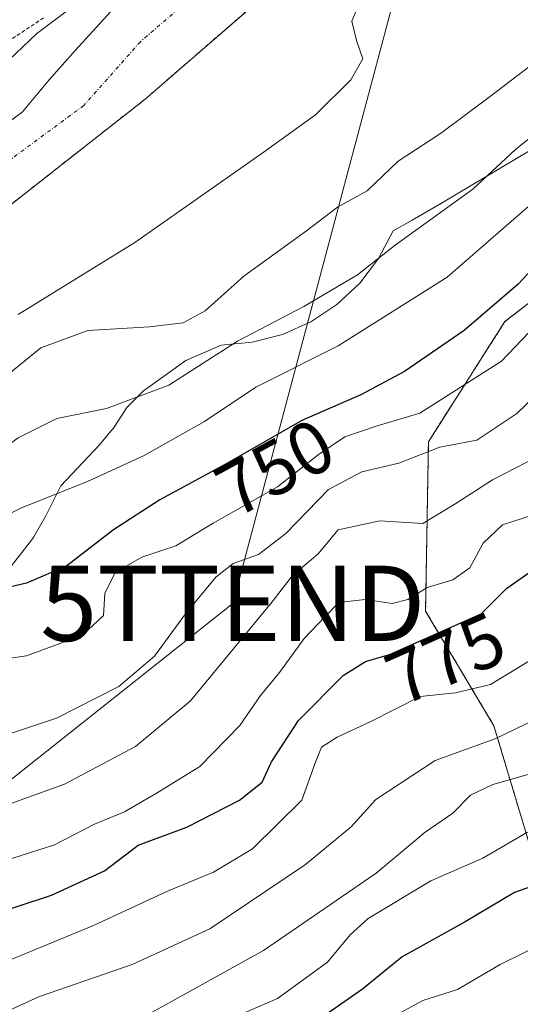
# Model space of a CAD drawing. Units: metres. Extents: x 665106 to 668567, y 4744293 to 4746689.
# Drawn here: x 668327 to 668394, y 4744494 to 4744625 of the extents above; entities that cross this region are included whole.
import ezdxf
from ezdxf.enums import TextEntityAlignment as Align

# ---------------------------------------------------------------- set-up
doc = ezdxf.new("R2010")
doc.units = ezdxf.units.M
doc.header["$MEASUREMENT"] = 0
doc.linetypes.add('TRAZO_Y_PUNTO', pattern=[1, 0.5, -0.25, 0, -0.25])
doc.linetypes.add('TRAZOS', pattern=[0.75, 0.5, -0.25])
doc.layers.get('0').update_dxf_attribs({"lineweight": 5})
for name, color, linetype, lineweight in [('Alambrada', 19, 'TRAZOS', 0), ('Arbolado forestal', 92, 'TRAZOS', 0), ('Arbolado forestal CxS', 92, 'Continuous', 0), ('Corriente natural Cxs', 5, 'Continuous', 13), ('Corriente natural eje', 5, 'TRAZO_Y_PUNTO', 0), ('Corriente natural superficial', 5, 'Continuous', 13), ('Curva de nivel maestra', 36, 'Continuous', 30), ('Curva de nivel normal', 36, 'Continuous', 0), ('Espacio natural protegido', 2, 'Continuous', 13), ('Espacio natural protegido CxS', 2, 'Continuous', 0), ('Pastizal CxS', 92, 'Continuous', 0), ('Rótulo de curva de nivel directora', 19, 'Continuous', 0), ('Suelo desnudo', 252, 'Continuous', 0), ('Suelo desnudo CxS', 43, 'Continuous', 0), ('Tendido', 6, 'Continuous', 0), ('Torre de tendido puntual', 7, 'Continuous', 0)]:
    doc.layers.add(name, color=color, linetype=linetype, lineweight=lineweight)
doc.styles.add('Arial', font='txt', dxfattribs={"height": 0.2})

# ---------------------------------------------------------------- blocks, each defined once
blk = doc.blocks.new('*U194')
at = {"layer": 'Curva de nivel normal', "color": 36, "linetype": 'Continuous', "lineweight": 0}
blk.add_polyline3d([(668395.9, 4744531.95, 785), (668390.65, 4744529.42, 785), (668382.58, 4744526.48, 785), (668374.68, 4744521.29, 785), (668371.4, 4744517.66, 785), (668365.34, 4744512.66, 785), (668352.6, 4744504.12, 785), (668342.27, 4744499.35, 785), (668329.94, 4744495.12, 785), (668319.76, 4744490.45, 785), (668311.54, 4744484.89, 785), (668300, 4744474.79, 785), (668284.23, 4744458.74, 785), (668273.14, 4744444.95, 785), (668264.4, 4744430.95, 785), (668256.9, 4744421.29, 785), (668248.23, 4744412.47, 785), (668243, 4744406.68, 785), (668237.94, 4744402, 785), (668232.34, 4744397.4, 785), (668222.37, 4744387.15, 785), (668210.09, 4744374.95, 785), (668205.61, 4744367.82, 785), (668205.32, 4744366.94, 785)], dxfattribs=at)
blk = doc.blocks.new('*U196')
at = {"layer": 'Curva de nivel normal', "color": 36, "linetype": 'Continuous', "lineweight": 0}
blk.add_polyline3d([(668400.55, 4744604.92, 745), (668384.18, 4744590.71, 745), (668369.67, 4744581.61, 745), (668358.75, 4744576.12, 745), (668351.9, 4744571.52, 745), (668343.77, 4744566.98, 745), (668336.36, 4744563.57, 745), (668327.55, 4744560.06, 745), (668319.6, 4744556.04, 745), (668312.36, 4744552.53, 745), (668302.92, 4744546.52, 745), (668293.24, 4744542.09, 745), (668277.59, 4744534.75, 745), (668257.71, 4744523.16, 745), (668251.87, 4744518.04, 745), (668248.8, 4744512.98, 745), (668245.85, 4744505.95, 745), (668241.82, 4744499.94, 745), (668237.97, 4744495.48, 745), (668236.42, 4744490.32, 745)], dxfattribs=at)
blk = doc.blocks.new('*U198')
at = {"layer": 'Curva de nivel normal', "color": 36, "linetype": 'Continuous', "lineweight": 0}
blk.add_polyline3d([(668404.82, 4744583.59, 760), (668393.45, 4744572.59, 760), (668388.1, 4744569.04, 760), (668383.2, 4744568.12, 760), (668377.74, 4744566, 760), (668372.83, 4744564.84, 760), (668368.4, 4744562.51, 760), (668362.74, 4744556.64, 760), (668359.07, 4744553.88, 760), (668355.72, 4744552.65, 760), (668353.4, 4744550.86, 760), (668349.38, 4744545.97, 760), (668345.27, 4744540.36, 760), (668340.51, 4744536.31, 760), (668332.24, 4744532.13, 760), (668319.85, 4744527.99, 760), (668303.27, 4744519.28, 760), (668292.58, 4744515.49, 760), (668282.83, 4744511.76, 760), (668277.83, 4744507.29, 760), (668269.86, 4744500.04, 760), (668263.78, 4744493.16, 760)], dxfattribs=at)
blk = doc.blocks.new('*U213')
at = {"layer": 'Curva de nivel normal', "color": 36, "linetype": 'Continuous', "lineweight": 0}
blk.add_polyline3d([(668398.79, 4744587.3, 755), (668391.41, 4744579.56, 755), (668380.53, 4744572.66, 755), (668374.74, 4744570.91, 755), (668370.58, 4744569.52, 755), (668367.01, 4744567.11, 755), (668361.6, 4744562.84, 755), (668353.05, 4744558.02, 755), (668348.08, 4744555.01, 755), (668343.56, 4744553.52, 755), (668340.01, 4744551.48, 755), (668338.65, 4744548.69, 755), (668338.45, 4744545.76, 755), (668335.68, 4744543.14, 755), (668328.22, 4744540.39, 755), (668323.6, 4744539.72, 755)], dxfattribs=at)
blk = doc.blocks.new('*U214')
at = {"layer": 'Curva de nivel normal', "color": 36, "linetype": 'Continuous', "lineweight": 0}
blk.add_polyline3d([(668396.94, 4744525.21, 790), (668390.27, 4744523.29, 790), (668387.27, 4744521.87, 790), (668384.94, 4744519.5, 790), (668381.27, 4744516.96, 790), (668374.73, 4744511.52, 790), (668359.76, 4744501.21, 790), (668343.43, 4744492.2, 790), (668336.9, 4744490.81, 790), (668330.49, 4744488.77, 790), (668321.6, 4744483.93, 790), (668314, 4744478.32, 790), (668306.29, 4744470.36, 790), (668288.17, 4744451.29, 790), (668276.65, 4744436.62, 790), (668270.42, 4744426.95, 790), (668261.24, 4744415.41, 790), (668249.94, 4744403.45, 790), (668240.48, 4744394.74, 790), (668230.8, 4744384.51, 790), (668224.04, 4744377.51, 790), (668220.74, 4744373.68, 790), (668216.89, 4744369.7, 790), (668215.32, 4744367.18, 790)], dxfattribs=at)
blk = doc.blocks.new('*U217')
at = {"layer": 'Curva de nivel normal', "color": 36, "linetype": 'Continuous', "lineweight": 0}
blk.add_polyline3d([(668396.86, 4744610.58, 740), (668393.27, 4744607.67, 740), (668387.6, 4744602.4, 740), (668377.27, 4744594.98, 740), (668372.27, 4744591.04, 740), (668365.12, 4744586.83, 740), (668356.29, 4744582.2, 740), (668347.17, 4744576.36, 740), (668338.86, 4744573.26, 740), (668332.25, 4744571.93, 740), (668327.11, 4744569.36, 740), (668318.73, 4744563.35, 740), (668308.27, 4744557.53, 740), (668299.03, 4744551.19, 740), (668284.87, 4744544.06, 740), (668274.94, 4744540.16, 740), (668266.19, 4744535.9, 740), (668260.6, 4744531.88, 740), (668254.75, 4744528.55, 740), (668247.19, 4744522.52, 740), (668237.06, 4744504.78, 740), (668232.74, 4744498.3, 740), (668230.39, 4744492.58, 740)], dxfattribs=at)
blk = doc.blocks.new('*U221')
at = {"layer": 'Curva de nivel normal', "color": 36, "linetype": 'Continuous', "lineweight": 0}
blk.add_polyline3d([(668394.84, 4744516.98, 795), (668388.91, 4744513.52, 795), (668381.99, 4744510.5, 795), (668373.66, 4744505.47, 795), (668371.26, 4744503.32, 795), (668368.27, 4744499.67, 795), (668361.6, 4744494.86, 795), (668355.6, 4744492.24, 795)], dxfattribs=at)
blk = doc.blocks.new('*U228')
at = {"layer": 'Curva de nivel normal', "color": 36, "linetype": 'Continuous', "lineweight": 0}
blk.add_polyline3d([(668397.94, 4744620.89, 735), (668389.94, 4744614.77, 735), (668383.27, 4744609.83, 735), (668377.67, 4744606.14, 735), (668373.54, 4744602.19, 735), (668369.6, 4744600.02, 735), (668365.45, 4744596.86, 735), (668357.15, 4744590.84, 735), (668352, 4744586.24, 735), (668349.07, 4744584.64, 735), (668344.61, 4744584.11, 735), (668336.39, 4744583.62, 735), (668330.13, 4744581.35, 735), (668325.16, 4744577.29, 735)], dxfattribs=at)
blk = doc.blocks.new('*U234')
at = {"layer": 'Curva de nivel normal', "color": 36, "linetype": 'Continuous', "lineweight": 0}
blk.add_polyline3d([(668399.95, 4744503.68, 805), (668391.21, 4744499.38, 805), (668385.56, 4744496.05, 805), (668380.94, 4744494.6, 805), (668375.76, 4744491.77, 805)], dxfattribs=at)
blk = doc.blocks.new('*U246')
at = {"layer": 'Curva de nivel normal', "color": 36, "linetype": 'Continuous', "lineweight": 0}
blk.add_polyline3d([(668396.33, 4744566.94, 765), (668390.21, 4744563.8, 765), (668385.34, 4744560.63, 765), (668380.94, 4744557.98, 765), (668375.2, 4744558.32, 765), (668369.68, 4744557.15, 765), (668366.96, 4744553.9, 765), (668363.61, 4744551.09, 765), (668360.88, 4744547.55, 765), (668350.02, 4744534.4, 765), (668342.71, 4744528.35, 765), (668333.27, 4744523.32, 765), (668322.67, 4744519.53, 765), (668310.2, 4744514.63, 765), (668299.66, 4744511.25, 765), (668290.6, 4744506.34, 765), (668278.94, 4744497.44, 765), (668266.94, 4744485.31, 765)], dxfattribs=at)
blk = doc.blocks.new('*U267')
at = {"layer": 'Curva de nivel maestra', "color": 36, "linetype": 'Continuous', "lineweight": 30}
blk.add_polyline3d([(668400.04, 4744596.7, 750), (668393.6, 4744589.77, 750), (668386.43, 4744583.62, 750), (668378.52, 4744578.2, 750), (668372.69, 4744575.08, 750), (668364.84, 4744571.68, 750), (668354.88, 4744565.95, 750), (668345.98, 4744561.12, 750), (668339.81, 4744557.16, 750), (668333.6, 4744552.36, 750), (668328.23, 4744550.05, 750), (668319.27, 4744547.99, 750), (668307.94, 4744542.88, 750), (668292.76, 4744533.79, 750), (668282.3, 4744528.41, 750), (668272.64, 4744522.81, 750), (668260.99, 4744514.57, 750), (668255.6, 4744508.66, 750), (668252.78, 4744503.98, 750), (668248.06, 4744498.67, 750), (668242.64, 4744489.95, 750)], dxfattribs=at)
blk = doc.blocks.new('*U278')
at = {"layer": 'Curva de nivel maestra', "color": 36, "linetype": 'Continuous', "lineweight": 30}
blk.add_polyline3d([(668398.9, 4744511, 800), (668393.11, 4744508.93, 800), (668386.56, 4744505.02, 800), (668378.19, 4744500.39, 800), (668372.92, 4744496.08, 800), (668359.89, 4744487.01, 800), (668346.54, 4744480.66, 800), (668338.4, 4744478.39, 800), (668335.86, 4744477.04, 800), (668331.42, 4744472.39, 800), (668320.4, 4744463.38, 800), (668311.13, 4744454.33, 800), (668300.4, 4744442.2, 800), (668293.92, 4744435.22, 800), (668287.15, 4744426.89, 800), (668281.91, 4744418, 800), (668272.27, 4744405.22, 800), (668265.44, 4744398.82, 800), (668260.64, 4744395.31, 800), (668256.11, 4744390.34, 800), (668241.57, 4744377.47, 800), (668234.15, 4744370.76, 800), (668231.83, 4744367.58, 800)], dxfattribs=at)
blk = doc.blocks.new('5TTEND')
blk.add_text('5TTEND', height=10).set_placement((0, 0), align=Align.MIDDLE_CENTER)

msp = doc.modelspace()

# ---------------------------------------------------------------- linework, layer by layer
at = {"layer": 'Alambrada', "color": 19, "linetype": 'TRAZOS', "lineweight": 0}
msp.add_polyline3d([(668325.71, 4744622.02, 742.54), (668330.65, 4744625.27, 736.72)], dxfattribs=at)
at = {"layer": 'Arbolado forestal', "color": 92, "linetype": 'TRAZOS', "lineweight": 0}
for points in [[(668419.7, 4744667.7, 728.76), (668419.54, 4744648.81, 730.71), (668420.52, 4744610.09, 753.1), (668410.71, 4744599.33, 754.41), (668391.84, 4744584.81, 751.45), (668381.68, 4744568.84, 758.91), (668381.31, 4744546.34, 772.64), (668390.39, 4744531.1, 783.71), (668399.1, 4744502.06, 805.74), (668400.91, 4744487.54, 817.01), (668408.9, 4744486.09, 820.05), (668414.2, 4744484.82, 823.65), (668409.35, 4744426.26, 859.54), (668411.57, 4744413.62, 868.38), (668421.32, 4744404.98, 878.72), (668431.19, 4744391.89, 890.92), (668440.23, 4744375.96, 901.78)], [(668419.7, 4744667.7, 728.76), (668419.54, 4744648.81, 730.71), (668420.52, 4744610.09, 753.1), (668410.71, 4744599.33, 754.41), (668391.84, 4744584.81, 751.45), (668381.68, 4744568.84, 758.91), (668381.31, 4744546.34, 772.64), (668390.39, 4744531.1, 783.71), (668399.1, 4744502.06, 805.74), (668400.91, 4744487.54, 817.01), (668408.9, 4744486.09, 820.05), (668414.2, 4744484.82, 823.65), (668409.35, 4744426.26, 859.54), (668411.57, 4744413.62, 868.38), (668421.32, 4744404.98, 878.72), (668431.19, 4744391.89, 890.92), (668440.23, 4744375.96, 901.78)], [(668167.87, 4744489.83, 726.22), (668176.32, 4744497.74, 726.44), (668185.72, 4744505.46, 726.69), (668193.55, 4744510.8, 726.91), (668193.84, 4744510.97, 726.92), (668229.03, 4744531.16, 727.07), (668256.7, 4744547.85, 727.17), (668285.43, 4744565.31, 727.69), (668289.75, 4744568.49, 727.56), (668294.7, 4744571.78, 727.6), (668299.54, 4744576.92, 727.66), (668313.57, 4744590.49, 727.68), (668344.01, 4744614.38, 727.95), (668368.12, 4744635.29, 728.17), (668384.89, 4744646.36, 728.44), (668415.2, 4744665.24, 728.59)]]:
    msp.add_polyline3d(points, dxfattribs=at)
at = {"layer": 'Arbolado forestal CxS', "color": 92, "linetype": 'Continuous', "lineweight": 0}
for points in [[(668167.87, 4744489.83, 726.22), (668176.32, 4744497.74, 726.44), (668185.72, 4744505.46, 726.69), (668193.55, 4744510.8, 726.91), (668193.85, 4744510.97, 726.92), (668229.03, 4744531.16, 727.07), (668256.7, 4744547.85, 727.17), (668285.43, 4744565.31, 727.69), (668289.75, 4744568.49, 727.56), (668294.7, 4744571.78, 727.6), (668299.54, 4744576.92, 727.66), (668313.57, 4744590.49, 727.68), (668344.01, 4744614.38, 727.95), (668368.12, 4744635.29, 728.17), (668384.89, 4744646.36, 728.44), (668415.2, 4744665.24, 728.59)], [(668167.87, 4744489.83, 726.22), (668176.32, 4744497.74, 726.44), (668185.72, 4744505.46, 726.69), (668193.55, 4744510.8, 726.91), (668193.85, 4744510.97, 726.92), (668229.03, 4744531.16, 727.07), (668256.7, 4744547.85, 727.17), (668285.43, 4744565.31, 727.69), (668289.75, 4744568.49, 727.56), (668294.7, 4744571.78, 727.6), (668299.54, 4744576.92, 727.66), (668313.57, 4744590.49, 727.68), (668344.01, 4744614.38, 727.95), (668368.12, 4744635.29, 728.17), (668384.89, 4744646.36, 728.44), (668415.2, 4744665.24, 728.59)], [(668410.71, 4744599.33, 754.41), (668391.84, 4744584.81, 751.45), (668381.68, 4744568.84, 758.91), (668381.31, 4744546.34, 772.64), (668390.39, 4744531.1, 783.71), (668399.1, 4744502.06, 805.74)], [(668399.1, 4744502.06, 805.74), (668390.39, 4744531.1, 783.71), (668381.31, 4744546.34, 772.64), (668381.68, 4744568.84, 758.91), (668391.84, 4744584.81, 751.45), (668410.71, 4744599.33, 754.41)], [(668410.71, 4744599.33, 754.41), (668391.84, 4744584.81, 751.45), (668381.68, 4744568.84, 758.91), (668381.31, 4744546.34, 772.64), (668390.39, 4744531.1, 783.71), (668399.1, 4744502.06, 805.74)], [(668399.1, 4744502.06, 805.74), (668390.39, 4744531.1, 783.71), (668381.31, 4744546.34, 772.64), (668381.68, 4744568.84, 758.91), (668391.84, 4744584.81, 751.45), (668410.71, 4744599.33, 754.41)]]:
    msp.add_polyline3d(points, dxfattribs=at)
at = {"layer": 'Corriente natural Cxs', "color": 5, "linetype": 'Continuous', "lineweight": 13}
for points in [[(668415.2, 4744665.24, 728.59), (668384.89, 4744646.36, 728.44), (668368.12, 4744635.29, 728.17), (668344.01, 4744614.38, 727.95), (668313.57, 4744590.49, 727.68), (668299.54, 4744576.92, 727.66), (668294.7, 4744571.78, 727.6), (668289.75, 4744568.49, 727.56), (668285.43, 4744565.31, 727.69), (668256.7, 4744547.85, 727.17), (668229.03, 4744531.16, 727.07), (668193.55, 4744510.8, 726.91), (668185.72, 4744505.46, 726.69), (668176.32, 4744497.74, 726.44), (668167.87, 4744489.83, 726.22)], [(668323.36, 4744609.45, 727.96), (668327.68, 4744612.69, 727.85), (668331.24, 4744616.96, 728.05), (668334.69, 4744620.86, 728.11), (668342.73, 4744629.65, 728.49)]]:
    msp.add_polyline3d(points, dxfattribs=at)
at = {"layer": 'Corriente natural eje', "color": 5, "linetype": 'TRAZO_Y_PUNTO', "lineweight": 0}
msp.add_polyline3d([(668472.48, 4744738.79, 729.87), (668460.31, 4744717.21, 730.07), (668456.8, 4744711.82, 729.81), (668447.27, 4744700.82, 729.73), (668438.59, 4744692.06, 729.54), (668425.44, 4744679.67, 729.06), (668417.15, 4744672.71, 728.64), (668414.73, 4744671.68, 728.58), (668413.08, 4744670.71, 728.54), (668389.79, 4744655.82, 728.1), (668380.01, 4744649.79, 728.01), (668366.86, 4744640.82, 727.94), (668361.71, 4744637.04, 727.88), (668359.34, 4744635.71, 727.92), (668343.37, 4744622.01, 727.79), (668335.85, 4744613.54, 727.7), (668313.93, 4744597.38, 727.67), (668308.78, 4744592.91, 727.68), (668294.38, 4744578.67, 727.58)], dxfattribs=at)
at = {"layer": 'Corriente natural superficial', "color": 5, "linetype": 'Continuous', "lineweight": 13}
for points in [[(668415.2, 4744665.24, 728.59), (668384.89, 4744646.36, 728.44), (668368.12, 4744635.29, 728.17), (668344.01, 4744614.38, 727.95), (668313.57, 4744590.49, 727.68), (668299.54, 4744576.92, 727.66), (668294.7, 4744571.78, 727.6), (668289.75, 4744568.49, 727.56), (668285.43, 4744565.31, 727.69), (668256.7, 4744547.85, 727.17), (668229.03, 4744531.16, 727.07), (668193.55, 4744510.8, 726.91), (668185.72, 4744505.46, 726.69), (668176.32, 4744497.74, 726.44), (668167.87, 4744489.83, 726.22)], [(668206.52, 4744529.84, 727.1), (668212.38, 4744533.77, 727.34), (668218.97, 4744537.46, 727.36), (668239.2, 4744547.88, 727.03), (668243.94, 4744550.55, 727.14), (668253.72, 4744554.96, 727.22), (668265.56, 4744561.43, 727.27), (668271.64, 4744566.15, 727.43), (668286.58, 4744578.17, 727.64), (668291.76, 4744583.13, 727.78), (668299.77, 4744591.02, 728.21), (668303.99, 4744595.33, 728.33), (668309.86, 4744600.47, 728.32), (668314.29, 4744604.27, 728.39), (668323.36, 4744609.45, 727.96), (668327.68, 4744612.69, 727.85), (668331.24, 4744616.96, 728.05), (668334.69, 4744620.86, 728.11), (668342.73, 4744629.65, 728.49)]]:
    msp.add_polyline3d(points, dxfattribs=at)
at = {"layer": 'Curva de nivel maestra', "color": 36, "linetype": 'Continuous', "lineweight": 30}
msp.add_polyline3d([(668297.94, 4744492.54, 775), (668306.02, 4744498.05, 775), (668317.94, 4744504.1, 775), (668331.55, 4744508.57, 775), (668338.61, 4744511.82, 775), (668343.1, 4744515.21, 775), (668349.54, 4744517.64, 775), (668356.56, 4744521.21, 775), (668359.57, 4744523.62, 775), (668360.82, 4744526.29, 775), (668364.42, 4744531.82, 775), (668370.35, 4744537.76, 775), (668373.33, 4744539.65, 775), (668376.5, 4744540.58, 775), (668388.68, 4744545.99, 775), (668392.1, 4744549.38, 775), (668395.49, 4744551.73, 775)], dxfattribs=at)
at = {"layer": 'Curva de nivel normal', "color": 36, "linetype": 'Continuous', "lineweight": 0}
for points in [[(668278.34, 4744595.29, 730), (668279.09, 4744596.88, 730), (668281.66, 4744599.77, 730), (668284.39, 4744602.4, 730), (668299.94, 4744607.96, 730), (668303.6, 4744609.46, 730), (668307.27, 4744609.54, 730), (668311.45, 4744608.48, 730), (668316, 4744609.68, 730), (668319.79, 4744612.66, 730), (668324.94, 4744618.66, 730), (668329.6, 4744623.1, 730), (668334.94, 4744627.08, 730), (668339.12, 4744631.08, 730), (668347.46, 4744638, 730), (668352.81, 4744641.08, 730), (668356.86, 4744645.45, 730), (668370.03, 4744656.98, 730), (668373.27, 4744658.97, 730), (668376.6, 4744659.7, 730), (668384.94, 4744663.5, 730), (668392.27, 4744669.06, 730), (668396.94, 4744672.25, 730)], [(668373.29, 4744629.04, 730), (668371.5, 4744624.76, 730), (668372.11, 4744622.19, 730), (668372.96, 4744619.76, 730), (668371.38, 4744616.95, 730), (668366.65, 4744612.29, 730), (668359.69, 4744607.3, 730), (668342.63, 4744595.35, 730), (668327.13, 4744585.78, 730)], [(668395.66, 4744559.13, 770), (668391.53, 4744557.79, 770), (668388.96, 4744555.35, 770), (668387.19, 4744552.08, 770), (668384.94, 4744550.48, 770), (668381.53, 4744549.46, 770), (668378.96, 4744547.87, 770), (668376.86, 4744547.34, 770), (668373.27, 4744547.87, 770), (668369.76, 4744547.47, 770), (668367.92, 4744545.59, 770), (668365.16, 4744542.71, 770), (668361.86, 4744538.19, 770), (668359.34, 4744535.14, 770), (668356.6, 4744531.12, 770), (668351.27, 4744525.67, 770), (668345.6, 4744522.2, 770), (668341.27, 4744519.68, 770), (668337.27, 4744518.04, 770), (668331.97, 4744515.26, 770), (668322.92, 4744512.38, 770)], [(668396.94, 4744540.84, 780), (668389.94, 4744536.59, 780), (668385.27, 4744535.49, 780), (668380.6, 4744535, 780), (668373.93, 4744531.64, 780), (668369.56, 4744529.6, 780), (668367.48, 4744528.24, 780), (668366.66, 4744526.28, 780), (668364.83, 4744521.21, 780), (668358.27, 4744514.75, 780), (668353.12, 4744511.63, 780), (668346.98, 4744509.1, 780), (668337.15, 4744504.54, 780), (668319.8, 4744497.4, 780), (668305.16, 4744488.47, 780)]]:
    msp.add_polyline3d(points, dxfattribs=at)
at = {"layer": 'Espacio natural protegido', "color": 2, "linetype": 'Continuous', "lineweight": 13}
msp.add_polyline3d([(668397.1, 4744608.71, 741.01), (668383.4, 4744600.56, 739.19), (668379.5, 4744598.31, 739.14), (668377, 4744596.87, 738.92), (668375.06, 4744593.21, 740.07), (668372.54, 4744589.91, 740.48), (668369.51, 4744587.08, 740.92), (668366.06, 4744584.79, 741.39), (668362.27, 4744583.1, 741.62), (668358.26, 4744582.06, 740.59), (668354.14, 4744581.7, 738.93), (668349.4, 4744579.66, 738.43), (668343.78, 4744575.6, 739.43), (668341.57, 4744573.4, 740.25), (668339.9, 4744570.8, 741.51), (668337.93, 4744568.43, 742.37), (668332.81, 4744563.01, 744.77), (668330.76, 4744558.91, 746.67), (668329.25, 4744556.29, 747.39), (668329.23, 4744556.26, 747.4), (668329.18, 4744556.19, 747.42), (668329.18, 4744556.18, 747.42), (668329.14, 4744556.13, 747.44), (668327.98, 4744554.55, 747.86), (668320.66, 4744545.32, 751.52)], dxfattribs=at)
msp.add_polyline3d([(668397.1, 4744608.71, 741.01), (668383.4, 4744600.56, 739.19), (668379.5, 4744598.31, 739.14), (668377, 4744596.87, 738.92), (668375.06, 4744593.21, 740.07), (668372.54, 4744589.91, 740.48), (668369.51, 4744587.08, 740.92), (668366.06, 4744584.79, 741.39), (668362.27, 4744583.1, 741.62), (668358.26, 4744582.06, 740.59), (668354.14, 4744581.7, 738.93), (668349.4, 4744579.66, 738.43), (668343.78, 4744575.6, 739.43), (668341.57, 4744573.4, 740.25), (668339.9, 4744570.8, 741.51), (668337.93, 4744568.43, 742.37), (668332.81, 4744563.01, 744.77), (668330.76, 4744558.91, 746.67), (668329.25, 4744556.29, 747.39), (668329.23, 4744556.26, 747.4), (668329.18, 4744556.19, 747.42), (668329.18, 4744556.18, 747.42), (668329.14, 4744556.13, 747.44), (668327.98, 4744554.55, 747.86), (668320.66, 4744545.32, 751.52)], dxfattribs=at)
at = {"layer": 'Espacio natural protegido CxS', "color": 2, "linetype": 'Continuous', "lineweight": 0}
for points in [[(668320.66, 4744545.32, 751.52), (668327.98, 4744554.55, 747.86), (668329.14, 4744556.13, 747.44), (668329.25, 4744556.29, 747.39), (668330.76, 4744558.91, 746.67), (668332.81, 4744563.01, 744.77), (668337.93, 4744568.43, 742.37), (668339.9, 4744570.8, 741.51), (668341.57, 4744573.4, 740.25), (668343.78, 4744575.6, 739.43), (668349.4, 4744579.66, 738.43), (668354.14, 4744581.7, 738.93), (668358.26, 4744582.06, 740.59), (668362.27, 4744583.1, 741.62), (668366.06, 4744584.79, 741.39), (668369.51, 4744587.08, 740.92), (668372.54, 4744589.91, 740.48), (668375.06, 4744593.21, 740.07), (668377, 4744596.87, 738.92), (668379.5, 4744598.31, 739.14), (668383.4, 4744600.56, 739.19), (668397.1, 4744608.71, 741.01)], [(668397.1, 4744608.71, 741.01), (668383.4, 4744600.56, 739.19), (668379.5, 4744598.31, 739.14), (668377, 4744596.87, 738.92), (668375.06, 4744593.21, 740.07), (668372.54, 4744589.91, 740.48), (668369.51, 4744587.08, 740.92), (668366.06, 4744584.79, 741.39), (668362.27, 4744583.1, 741.62), (668358.26, 4744582.06, 740.59), (668354.14, 4744581.7, 738.93), (668349.4, 4744579.66, 738.43), (668343.78, 4744575.6, 739.43), (668341.57, 4744573.4, 740.25), (668339.9, 4744570.8, 741.51), (668337.93, 4744568.43, 742.37), (668332.81, 4744563.01, 744.77), (668330.76, 4744558.91, 746.67), (668329.25, 4744556.29, 747.39), (668329.23, 4744556.26, 747.4), (668329.18, 4744556.19, 747.42), (668329.18, 4744556.18, 747.42), (668329.14, 4744556.13, 747.44), (668327.98, 4744554.55, 747.86), (668320.66, 4744545.32, 751.52)], [(668320.66, 4744545.32, 751.52), (668327.98, 4744554.55, 747.86), (668329.14, 4744556.13, 747.44), (668329.25, 4744556.29, 747.39), (668330.76, 4744558.91, 746.67), (668332.81, 4744563.01, 744.77), (668337.93, 4744568.43, 742.37), (668339.9, 4744570.8, 741.51), (668341.57, 4744573.4, 740.25), (668343.78, 4744575.6, 739.43), (668349.4, 4744579.66, 738.43), (668354.14, 4744581.69, 738.93), (668358.26, 4744582.06, 740.59), (668362.27, 4744583.1, 741.62), (668366.06, 4744584.79, 741.39), (668369.51, 4744587.08, 740.92), (668372.54, 4744589.91, 740.48), (668375.06, 4744593.21, 740.07), (668377, 4744596.87, 738.92), (668379.5, 4744598.31, 739.14), (668383.4, 4744600.56, 739.19), (668397.1, 4744608.71, 741.01)], [(668397.1, 4744608.71, 741.01), (668383.4, 4744600.56, 739.19), (668379.5, 4744598.31, 739.14), (668377, 4744596.87, 738.92), (668375.06, 4744593.21, 740.07), (668372.54, 4744589.91, 740.48), (668369.51, 4744587.08, 740.92), (668366.06, 4744584.79, 741.39), (668362.27, 4744583.1, 741.62), (668358.26, 4744582.06, 740.59), (668354.14, 4744581.69, 738.93), (668349.4, 4744579.66, 738.43), (668343.78, 4744575.6, 739.43), (668341.57, 4744573.4, 740.25), (668339.9, 4744570.8, 741.51), (668337.93, 4744568.43, 742.37), (668332.81, 4744563.01, 744.77), (668330.76, 4744558.91, 746.67), (668329.25, 4744556.29, 747.39), (668329.23, 4744556.26, 747.4), (668329.18, 4744556.19, 747.42), (668329.18, 4744556.18, 747.42), (668329.14, 4744556.13, 747.44), (668327.98, 4744554.55, 747.86), (668320.66, 4744545.32, 751.52)]]:
    msp.add_polyline3d(points, dxfattribs=at)
at = {"layer": 'Pastizal CxS', "color": 92, "linetype": 'Continuous', "lineweight": 0}
for points in [[(668206.52, 4744529.84, 727.1), (668212.38, 4744533.77, 727.34), (668218.97, 4744537.46, 727.36), (668239.2, 4744547.88, 727.03), (668243.94, 4744550.55, 727.14), (668253.72, 4744554.96, 727.22), (668265.56, 4744561.43, 727.27), (668271.64, 4744566.15, 727.43), (668286.58, 4744578.17, 727.64), (668291.54, 4744582.92, 727.77), (668291.76, 4744583.13, 727.78), (668299.77, 4744591.02, 728.21), (668303.99, 4744595.33, 728.33), (668309.86, 4744600.47, 728.32), (668314.29, 4744604.27, 728.39), (668323.36, 4744609.45, 727.96), (668327.68, 4744612.69, 727.85), (668331.24, 4744616.96, 728.05), (668334.69, 4744620.86, 728.11), (668342.73, 4744629.65, 728.49)], [(668342.73, 4744629.65, 728.49), (668334.69, 4744620.86, 728.11), (668331.24, 4744616.96, 728.05), (668327.68, 4744612.69, 727.85), (668323.36, 4744609.45, 727.96)], [(668342.73, 4744629.65, 728.49), (668334.69, 4744620.86, 728.11), (668331.24, 4744616.96, 728.05), (668327.68, 4744612.69, 727.85), (668323.36, 4744609.45, 727.96)]]:
    msp.add_polyline3d(points, dxfattribs=at)
at = {"layer": 'Suelo desnudo', "color": 252, "linetype": 'Continuous', "lineweight": 0}
for points in [[(668167.87, 4744489.83, 726.22), (668176.32, 4744497.74, 726.44), (668185.72, 4744505.46, 726.69), (668193.55, 4744510.8, 726.91), (668193.84, 4744510.97, 726.92), (668229.03, 4744531.16, 727.07), (668256.7, 4744547.85, 727.17), (668285.43, 4744565.31, 727.69), (668289.75, 4744568.49, 727.56), (668294.7, 4744571.78, 727.6), (668299.54, 4744576.92, 727.66), (668313.57, 4744590.49, 727.68), (668344.01, 4744614.38, 727.95), (668368.12, 4744635.29, 728.17), (668384.89, 4744646.36, 728.44), (668415.2, 4744665.24, 728.59)], [(668206.52, 4744529.84, 727.1), (668212.38, 4744533.77, 727.34), (668218.97, 4744537.46, 727.36), (668239.2, 4744547.88, 727.03), (668243.94, 4744550.55, 727.14), (668253.72, 4744554.96, 727.22), (668265.56, 4744561.43, 727.27), (668271.64, 4744566.15, 727.43), (668286.58, 4744578.17, 727.64), (668291.54, 4744582.92, 727.77), (668291.76, 4744583.13, 727.78), (668299.77, 4744591.02, 728.21), (668303.99, 4744595.33, 728.33), (668309.86, 4744600.47, 728.32), (668314.29, 4744604.27, 728.39), (668323.36, 4744609.45, 727.96), (668327.68, 4744612.69, 727.85), (668331.24, 4744616.96, 728.05), (668334.69, 4744620.86, 728.11), (668342.73, 4744629.65, 728.49)]]:
    msp.add_polyline3d(points, dxfattribs=at)
at = {"layer": 'Suelo desnudo CxS', "color": 43, "linetype": 'Continuous', "lineweight": 0}
for points in [[(668415.2, 4744665.24, 728.59), (668384.89, 4744646.36, 728.44), (668368.12, 4744635.29, 728.17), (668344.01, 4744614.38, 727.95), (668313.57, 4744590.49, 727.68), (668299.54, 4744576.92, 727.66), (668294.7, 4744571.78, 727.6), (668289.75, 4744568.49, 727.56), (668285.43, 4744565.31, 727.69), (668256.7, 4744547.85, 727.17), (668229.03, 4744531.16, 727.07), (668193.85, 4744510.97, 726.92), (668193.55, 4744510.8, 726.91), (668185.72, 4744505.46, 726.69), (668176.32, 4744497.74, 726.44), (668167.87, 4744489.83, 726.22)], [(668415.2, 4744665.24, 728.59), (668384.89, 4744646.36, 728.44), (668368.12, 4744635.29, 728.17), (668344.01, 4744614.38, 727.95), (668313.57, 4744590.49, 727.68), (668299.54, 4744576.92, 727.66), (668294.7, 4744571.78, 727.6), (668289.75, 4744568.49, 727.56), (668285.43, 4744565.31, 727.69), (668256.7, 4744547.85, 727.17), (668229.03, 4744531.16, 727.07), (668193.85, 4744510.97, 726.92), (668193.55, 4744510.8, 726.91), (668185.72, 4744505.46, 726.69), (668176.32, 4744497.74, 726.44), (668167.87, 4744489.83, 726.22)], [(668323.36, 4744609.45, 727.96), (668327.68, 4744612.69, 727.85), (668331.24, 4744616.96, 728.05), (668334.69, 4744620.86, 728.11), (668342.73, 4744629.65, 728.49)], [(668323.36, 4744609.45, 727.96), (668327.68, 4744612.69, 727.85), (668331.24, 4744616.96, 728.05), (668334.69, 4744620.86, 728.11), (668342.73, 4744629.65, 728.49)]]:
    msp.add_polyline3d(points, dxfattribs=at)
at = {"layer": 'Tendido', "color": 6, "linetype": 'Continuous', "lineweight": 0}
msp.add_polyline3d([(668181.26, 4744366.36, 768.37), (668203, 4744393.91, 768.07), (668273.06, 4744481.81, 769.17), (668355.67, 4744547.37, 762.48), (668395.88, 4744698.16, 732.99), (668409.63, 4744749.47, 732.96), (668431.21, 4744830.34, 732.67), (668451.45, 4744909.71, 734.75), (668491.79, 4744947.68, 738.78), (668527.77, 4744983.58, 737.24), (668551.26, 4744999.01, 734.83)], dxfattribs=at)

# ---------------------------------------------------------------- block references
at = {"layer": 'Curva de nivel maestra', "color": 36, "linetype": 'Continuous', "lineweight": 30}
for name in ['*U267', '*U278']:
    msp.add_blockref(name, (0, 0), dxfattribs=at)
at = {"layer": 'Curva de nivel normal', "color": 36, "linetype": 'Continuous', "lineweight": 0}
for name in ['*U246', '*U198', '*U213', '*U196', '*U217', '*U228', '*U194', '*U214', '*U221', '*U234']:
    msp.add_blockref(name, (0, 0), dxfattribs=at)
at = {"layer": 'Torre de tendido puntual', "linetype": 'Continuous', "lineweight": 0}
msp.add_blockref('5TTEND', (668355.67, 4744547.37, 762.4), dxfattribs=at)

# ---------------------------------------------------------------- texts
at = {"layer": 'Rótulo de curva de nivel directora', "color": 19, "linetype": 'Continuous', "lineweight": 0, "style": 'Arial'}
for s, rotation, p in [('750', 28.4885, (668361.29, 4744565.42)), ('775', 23.9495, (668383.97, 4744540.03))]:
    msp.add_text(s, height=7, rotation=rotation, dxfattribs=at).set_placement(p, align=Align.MIDDLE_CENTER)

doc.saveas('drawing.dxf')
